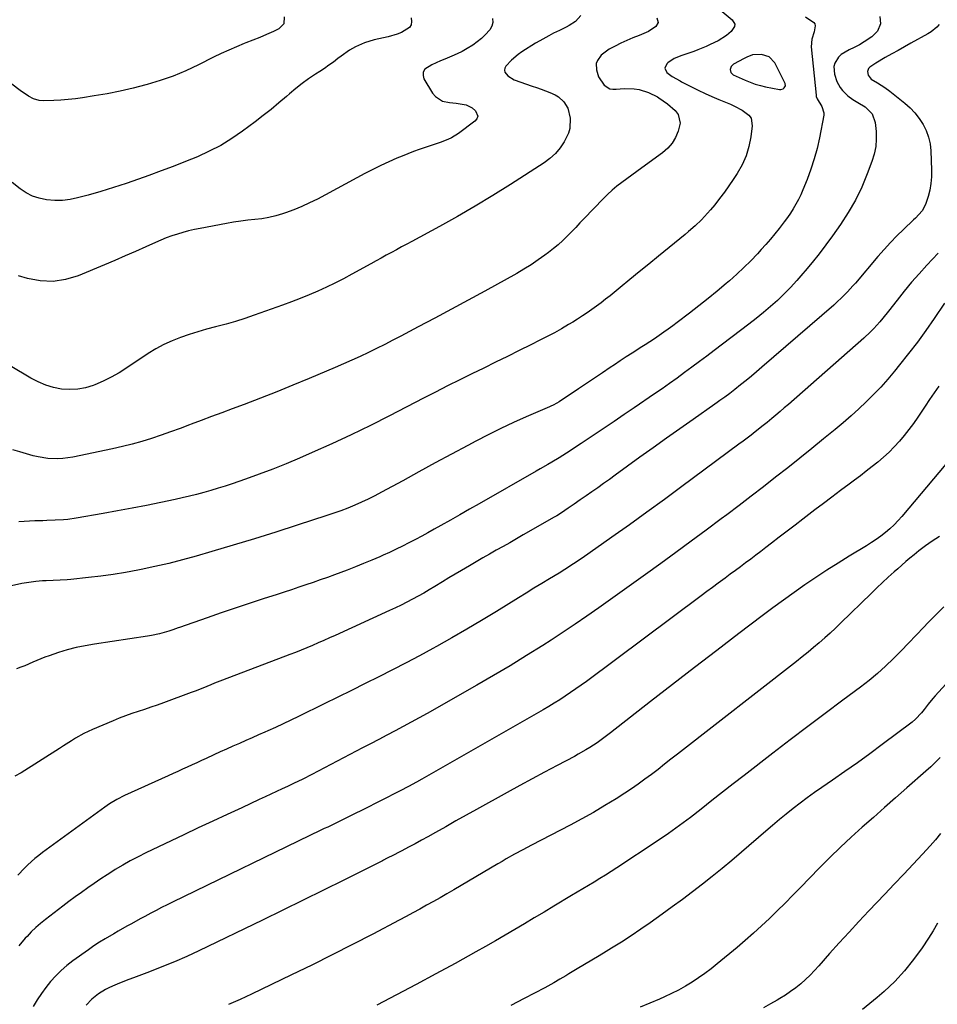
# Model space of a CAD drawing. Units: inches. Extents: x 1900252 to 1905594, y 432590 to 437874.
# Drawn here: x 1900509 to 1900950, y 436273 to 436746 of the extents above; entities that cross this region are included whole.
import ezdxf

# ---------------------------------------------------------------- set-up
doc = ezdxf.new("R2010")
doc.units = ezdxf.units.IN
doc.header["$MEASUREMENT"] = 0
for name, color, linetype in [('1', 7, 'Continuous'), ('7', 7, 'Continuous'), ('8', 7, 'Continuous')]:
    doc.layers.add(name, color=color, linetype=linetype)

msp = doc.modelspace()

# ---------------------------------------------------------------- linework, layer by layer
at = {"layer": '1', "color": 18}
msp.add_polyline3d([(1900861.46, 436729.11, 1820), (1900858.79, 436728.05, 1820), (1900857.5, 436727.38, 1820), (1900852.31, 436724.57, 1820), (1900851.16, 436723.49, 1820), (1900850.7, 436722, 1820), (1900851.07, 436720.53, 1820), (1900852.2, 436719.52, 1820), (1900857.94, 436716.88, 1820), (1900860.33, 436715.88, 1820), (1900862.77, 436715, 1820), (1900865.26, 436714.31, 1820), (1900867.8, 436713.73, 1820), (1900874.4, 436712.5, 1820), (1900875.03, 436712.48, 1820), (1900876.19, 436712.81, 1820), (1900876.72, 436713.16, 1820), (1900877.27, 436714.15, 1820), (1900877.11, 436715.27, 1820), (1900872.16, 436725.31, 1820), (1900869.56, 436728.19, 1820), (1900865.82, 436729.26, 1820), (1900861.46, 436729.11, 1820)], dxfattribs=at)
at = {"layer": '7', "color": 18}
for points in [[(1900779, 436747.93, 1826), (1900776.31, 436745.17, 1826), (1900773.4, 436743.27, 1826), (1900771.82, 436742.47, 1826), (1900768.66, 436740.87, 1826), (1900765.81, 436739.45, 1826), (1900763.6, 436738.31, 1826), (1900759.27, 436735.9, 1826), (1900757.15, 436734.63, 1826), (1900750.49, 436730.53, 1826), (1900748.73, 436729.33, 1826), (1900745.52, 436726.57, 1826), (1900742.91, 436723.65, 1826), (1900742.43, 436722.7, 1826), (1900742.22, 436721.75, 1826), (1900742.43, 436720.8, 1826), (1900743.79, 436718.99, 1826), (1900746.89, 436717.13, 1826), (1900755.5, 436714.09, 1826), (1900757.65, 436713.32, 1826), (1900759.81, 436712.54, 1826), (1900764.1, 436710.94, 1826), (1900766.57, 436709.86, 1826), (1900768.12, 436708.94, 1826), (1900770.81, 436706.5, 1826), (1900772.74, 436703.46, 1826), (1900773.88, 436698.63, 1826), (1900773.7, 436693.74, 1826), (1900773, 436691.42, 1826), (1900770.92, 436687.33, 1826), (1900768.94, 436684.39, 1826), (1900766.7, 436681.68, 1826), (1900764.1, 436679.32, 1826), (1900761.26, 436677.19, 1826), (1900745.06, 436666.81, 1826), (1900736.65, 436661.54, 1826), (1900728.17, 436656.4, 1826), (1900719.58, 436651.45, 1826), (1900710.92, 436646.61, 1826), (1900697.7, 436639.41, 1826), (1900695.24, 436638.07, 1826), (1900692.78, 436636.74, 1826), (1900690.32, 436635.4, 1826), (1900687.86, 436634.05, 1826), (1900685.4, 436632.71, 1826), (1900682.95, 436631.37, 1826), (1900680.49, 436630.02, 1826), (1900678.03, 436628.68, 1826), (1900668.77, 436623.58, 1826), (1900664.75, 436621.44, 1826), (1900660.69, 436619.37, 1826), (1900656.58, 436617.4, 1826), (1900652.44, 436615.5, 1826), (1900648.26, 436613.7, 1826), (1900644.05, 436611.97, 1826), (1900639.8, 436610.33, 1826), (1900635.53, 436608.75, 1826), (1900621.88, 436603.88, 1826), (1900617.42, 436602.36, 1826), (1900612.94, 436600.93, 1826), (1900608.43, 436599.63, 1826), (1900603.88, 436598.42, 1826), (1900603.26, 436598.26, 1826), (1900599.02, 436597.14, 1826), (1900594.81, 436595.94, 1826), (1900590.63, 436594.62, 1826), (1900586.48, 436593.22, 1826), (1900582.41, 436591.62, 1826), (1900578.45, 436589.82, 1826), (1900574.63, 436587.73, 1826), (1900570.92, 436585.43, 1826), (1900560.67, 436578.54, 1826), (1900556.97, 436576.22, 1826), (1900553.19, 436574.07, 1826), (1900549.27, 436572.18, 1826), (1900545.27, 436570.45, 1826), (1900544.53, 436570.16, 1826), (1900540.79, 436569.02, 1826), (1900537.01, 436568.28, 1826), (1900533.16, 436568.15, 1826), (1900529.26, 436568.42, 1826), (1900525.4, 436569.22, 1826), (1900521.65, 436570.31, 1826), (1900518.04, 436571.83, 1826), (1900514.54, 436573.63, 1826), (1900494.4, 436585.52, 1826)], [(1900636.33, 436747.32, 1832), (1900636.14, 436743.93, 1832), (1900633.74, 436741.53, 1832), (1900631.09, 436740.34, 1832), (1900627.82, 436738.9, 1832), (1900624.53, 436737.5, 1832), (1900621.22, 436736.15, 1832), (1900617.89, 436734.84, 1832), (1900617.05, 436734.51, 1832), (1900613.32, 436733, 1832), (1900609.63, 436731.42, 1832), (1900605.98, 436729.73, 1832), (1900602.37, 436727.96, 1832), (1900595.06, 436724.25, 1832), (1900589.06, 436721.44, 1832), (1900582.96, 436718.88, 1832), (1900576.71, 436716.7, 1832), (1900570.37, 436714.78, 1832), (1900569.78, 436714.62, 1832), (1900563.64, 436713.07, 1832), (1900557.47, 436711.65, 1832), (1900551.25, 436710.42, 1832), (1900545.01, 436709.32, 1832), (1900539.41, 436708.43, 1832), (1900535.94, 436707.94, 1832), (1900532.46, 436707.56, 1832), (1900528.97, 436707.31, 1832), (1900525.48, 436707.16, 1832), (1900520.35, 436707.05, 1832), (1900518.49, 436707.16, 1832), (1900515.79, 436707.9, 1832), (1900513.31, 436709.2, 1832), (1900509.3, 436711.93, 1832), (1900505.37, 436714.93, 1832)], [(1900815.41, 436746.85, 1824), (1900816.07, 436744.68, 1824), (1900815.03, 436742.67, 1824), (1900811.4, 436740.29, 1824), (1900806.9, 436738.46, 1824), (1900803.97, 436737.26, 1824), (1900801.07, 436736, 1824), (1900798.21, 436734.65, 1824), (1900795.38, 436733.23, 1824), (1900792.63, 436731.8, 1824), (1900788.75, 436728.9, 1824), (1900786.89, 436726.35, 1824), (1900786.38, 436724.95, 1824), (1900786.45, 436721.92, 1824), (1900787.47, 436718.53, 1824), (1900790.19, 436714.46, 1824), (1900792.85, 436712.83, 1824), (1900794.36, 436712.56, 1824), (1900795.96, 436712.55, 1824), (1900799.83, 436712.95, 1824), (1900804.57, 436712.75, 1824), (1900806.93, 436712.36, 1824), (1900811.49, 436710.95, 1824), (1900815.77, 436708.83, 1824), (1900816.51, 436708.39, 1824), (1900820.61, 436705.58, 1824), (1900824.33, 436702.31, 1824), (1900825.66, 436700.44, 1824), (1900826.66, 436696.31, 1824), (1900825.81, 436692.37, 1824), (1900824.5, 436689.36, 1824), (1900822.87, 436686.59, 1824), (1900820.73, 436684.18, 1824), (1900818.26, 436682.01, 1824), (1900808.25, 436674.8, 1824), (1900805.83, 436673.05, 1824), (1900803.41, 436671.29, 1824), (1900801.01, 436669.51, 1824), (1900798.61, 436667.73, 1824), (1900796.26, 436665.88, 1824), (1900793.98, 436663.96, 1824), (1900791.8, 436661.94, 1824), (1900789.67, 436659.84, 1824), (1900780.58, 436650.4, 1824), (1900778.52, 436648.27, 1824), (1900776.46, 436646.14, 1824), (1900774.39, 436644.01, 1824), (1900772.32, 436641.89, 1824), (1900770.2, 436639.82, 1824), (1900768.02, 436637.82, 1824), (1900765.75, 436635.93, 1824), (1900763.42, 436634.1, 1824), (1900761.68, 436632.81, 1824), (1900758.38, 436630.46, 1824), (1900755.03, 436628.2, 1824), (1900751.59, 436626.08, 1824), (1900748.09, 436624.04, 1824), (1900732.77, 436615.55, 1824), (1900724.8, 436611.17, 1824), (1900716.82, 436606.82, 1824), (1900708.8, 436602.53, 1824), (1900700.76, 436598.28, 1824), (1900692.4, 436593.9, 1824), (1900688.52, 436591.89, 1824), (1900684.63, 436589.9, 1824), (1900680.72, 436587.95, 1824), (1900676.79, 436586.02, 1824), (1900672.85, 436584.14, 1824), (1900668.88, 436582.3, 1824), (1900664.89, 436580.52, 1824), (1900660.87, 436578.79, 1824), (1900648.27, 436573.45, 1824), (1900640.52, 436570.24, 1824), (1900632.75, 436567.09, 1824), (1900624.94, 436564.04, 1824), (1900617.1, 436561.06, 1824), (1900611.24, 436558.88, 1824), (1900606.31, 436557.04, 1824), (1900601.38, 436555.2, 1824), (1900596.46, 436553.34, 1824), (1900591.54, 436551.48, 1824), (1900590.79, 436551.2, 1824), (1900586.24, 436549.51, 1824), (1900581.67, 436547.85, 1824), (1900577.08, 436546.26, 1824), (1900572.48, 436544.7, 1824), (1900567.85, 436543.24, 1824), (1900563.19, 436541.9, 1824), (1900558.49, 436540.72, 1824), (1900553.75, 436539.65, 1824), (1900534.63, 436535.67, 1824), (1900529.87, 436534.97, 1824), (1900527.48, 436534.85, 1824), (1900522.67, 436535.02, 1824), (1900517.94, 436535.76, 1824), (1900515.6, 436536.33, 1824), (1900509.23, 436538.15, 1824), (1900505.88, 436539.21, 1824)], [(1900922.74, 436747.53, 1818), (1900923.02, 436744.02, 1818), (1900921.53, 436740.5, 1818), (1900918.85, 436737.78, 1818), (1900915.23, 436735.28, 1818), (1900912.88, 436733.85, 1818), (1900910.39, 436732.69, 1818), (1900907.89, 436731.54, 1818), (1900904.07, 436729.2, 1818), (1900902.74, 436728.03, 1818), (1900901.03, 436725.13, 1818), (1900900.65, 436723.41, 1818), (1900900.86, 436719.77, 1818), (1900902.04, 436716.33, 1818), (1900903.65, 436713.42, 1818), (1900904.72, 436711.93, 1818), (1900907.35, 436709.38, 1818), (1900909.7, 436707.61, 1818), (1900912.07, 436706.12, 1818), (1900915.7, 436704.02, 1818), (1900918.94, 436700.79, 1818), (1900920.46, 436696.64, 1818), (1900920.85, 436692.31, 1818), (1900920.94, 436688.63, 1818), (1900920.69, 436684.99, 1818), (1900919.97, 436681.41, 1818), (1900918.91, 436677.88, 1818), (1900916.66, 436671.87, 1818), (1900913.99, 436665.49, 1818), (1900911, 436659.28, 1818), (1900907.54, 436653.32, 1818), (1900903.77, 436647.52, 1818), (1900899.88, 436642.02, 1818), (1900896.75, 436637.72, 1818), (1900893.55, 436633.48, 1818), (1900890.23, 436629.32, 1818), (1900886.85, 436625.22, 1818), (1900885.73, 436623.9, 1818), (1900882.79, 436620.56, 1818), (1900879.77, 436617.29, 1818), (1900876.64, 436614.13, 1818), (1900873.43, 436611.05, 1818), (1900870.11, 436608.08, 1818), (1900866.75, 436605.17, 1818), (1900863.29, 436602.36, 1818), (1900859.78, 436599.62, 1818), (1900843, 436586.94, 1818), (1900839.46, 436584.27, 1818), (1900835.92, 436581.61, 1818), (1900832.36, 436578.97, 1818), (1900828.8, 436576.33, 1818), (1900825.22, 436573.72, 1818), (1900821.63, 436571.14, 1818), (1900818, 436568.59, 1818), (1900814.36, 436566.06, 1818), (1900804.62, 436559.38, 1818), (1900799.81, 436556.1, 1818), (1900795, 436552.83, 1818), (1900790.17, 436549.57, 1818), (1900785.33, 436546.34, 1818), (1900779.13, 436542.2, 1818), (1900777.38, 436541.04, 1818), (1900773.88, 436538.75, 1818), (1900770.35, 436536.48, 1818), (1900768.58, 436535.37, 1818), (1900764.98, 436533.23, 1818), (1900763.06, 436532.11, 1818), (1900759.36, 436529.98, 1818), (1900757.51, 436528.92, 1818), (1900729.99, 436513.21, 1818), (1900725.41, 436510.6, 1818), (1900720.82, 436507.99, 1818), (1900716.23, 436505.39, 1818), (1900711.63, 436502.79, 1818), (1900708.45, 436500.99, 1818), (1900705.44, 436499.31, 1818), (1900702.41, 436497.66, 1818), (1900699.37, 436496.03, 1818), (1900696.31, 436494.43, 1818), (1900693.23, 436492.88, 1818), (1900690.13, 436491.36, 1818), (1900687, 436489.9, 1818), (1900683.86, 436488.47, 1818), (1900682.37, 436487.81, 1818), (1900678.45, 436486.12, 1818), (1900674.51, 436484.48, 1818), (1900670.55, 436482.9, 1818), (1900666.57, 436481.37, 1818), (1900660.53, 436479.11, 1818), (1900657.1, 436477.85, 1818), (1900653.66, 436476.62, 1818), (1900650.21, 436475.42, 1818), (1900646.75, 436474.24, 1818), (1900643.28, 436473.09, 1818), (1900639.81, 436471.95, 1818), (1900636.34, 436470.81, 1818), (1900632.87, 436469.68, 1818), (1900626.25, 436467.52, 1818), (1900619.47, 436465.3, 1818), (1900612.7, 436463.05, 1818), (1900605.95, 436460.75, 1818), (1900599.21, 436458.43, 1818), (1900585.92, 436453.81, 1818), (1900585.28, 436453.58, 1818), (1900582.76, 436452.62, 1818), (1900580.84, 436451.99, 1818), (1900576.4, 436450.78, 1818), (1900572.52, 436449.95, 1818), (1900570.57, 436449.62, 1818), (1900545.05, 436445.79, 1818), (1900540.66, 436445.02, 1818), (1900536.3, 436444.1, 1818), (1900531.99, 436442.97, 1818), (1900527.72, 436441.68, 1818), (1900523.23, 436440.21, 1818), (1900521.24, 436439.52, 1818), (1900517.33, 436437.97, 1818), (1900515.41, 436437.11, 1818), (1900511.57, 436435.4, 1818), (1900509.61, 436434.62, 1818), (1900507.65, 436433.86, 1818)], [(1900845.96, 436750.77, 1822), (1900851.76, 436745.95, 1822), (1900852.9, 436743.84, 1822), (1900852.76, 436742.71, 1822), (1900851.25, 436740.38, 1822), (1900848.99, 436738.37, 1822), (1900844.91, 436735.9, 1822), (1900841.14, 436734.02, 1822), (1900839.21, 436733.17, 1822), (1900835.2, 436731.51, 1822), (1900833.32, 436730.77, 1822), (1900831.42, 436730.07, 1822), (1900827.56, 436728.84, 1822), (1900823.85, 436727.35, 1822), (1900820.77, 436725.22, 1822), (1900820.29, 436724.81, 1822), (1900819.34, 436722.73, 1822), (1900820.3, 436720.66, 1822), (1900822.78, 436718.68, 1822), (1900826.63, 436716.57, 1822), (1900827.41, 436716.17, 1822), (1900832.22, 436713.66, 1822), (1900835.42, 436712.04, 1822), (1900838.65, 436710.48, 1822), (1900841.93, 436709.02, 1822), (1900845.23, 436707.61, 1822), (1900850.89, 436705.3, 1822), (1900852.81, 436704.44, 1822), (1900856.53, 436702.5, 1822), (1900859.73, 436700.09, 1822), (1900860.76, 436698.6, 1822), (1900861.31, 436694.93, 1822), (1900860.61, 436689.62, 1822), (1900859.68, 436684.99, 1822), (1900858.35, 436680.51, 1822), (1900856.44, 436676.24, 1822), (1900854.13, 436672.12, 1822), (1900852.23, 436669.22, 1822), (1900850.12, 436666.09, 1822), (1900847.95, 436663.02, 1822), (1900845.67, 436660.02, 1822), (1900843.33, 436657.06, 1822), (1900841.25, 436654.51, 1822), (1900838.46, 436651.32, 1822), (1900836.98, 436649.8, 1822), (1900833.9, 436646.89, 1822), (1900830.71, 436644.09, 1822), (1900829.08, 436642.74, 1822), (1900816.21, 436632.23, 1822), (1900811.63, 436628.49, 1822), (1900807.05, 436624.75, 1822), (1900802.47, 436621.01, 1822), (1900797.89, 436617.28, 1822), (1900793, 436613.28, 1822), (1900790.85, 436611.57, 1822), (1900788.67, 436609.88, 1822), (1900786.46, 436608.25, 1822), (1900784.23, 436606.65, 1822), (1900781.96, 436605.09, 1822), (1900779.67, 436603.56, 1822), (1900777.36, 436602.08, 1822), (1900775.02, 436600.63, 1822), (1900773.02, 436599.42, 1822), (1900769.65, 436597.42, 1822), (1900766.24, 436595.49, 1822), (1900762.78, 436593.65, 1822), (1900759.29, 436591.86, 1822), (1900754.97, 436589.71, 1822), (1900749.29, 436586.9, 1822), (1900743.61, 436584.09, 1822), (1900737.93, 436581.29, 1822), (1900732.24, 436578.5, 1822), (1900726.53, 436575.7, 1822), (1900720.68, 436572.81, 1822), (1900714.84, 436569.89, 1822), (1900709.02, 436566.93, 1822), (1900703.21, 436563.95, 1822), (1900686.99, 436555.55, 1822), (1900677.8, 436550.91, 1822), (1900668.55, 436546.39, 1822), (1900659.21, 436542.07, 1822), (1900649.81, 436537.87, 1822), (1900643.7, 436535.22, 1822), (1900637.28, 436532.52, 1822), (1900630.81, 436529.92, 1822), (1900624.29, 436527.48, 1822), (1900617.73, 436525.13, 1822), (1900611.29, 436522.91, 1822), (1900607.91, 436521.78, 1822), (1900604.51, 436520.69, 1822), (1900601.1, 436519.67, 1822), (1900597.67, 436518.7, 1822), (1900594.22, 436517.78, 1822), (1900590.77, 436516.91, 1822), (1900587.29, 436516.1, 1822), (1900583.81, 436515.33, 1822), (1900576.99, 436513.88, 1822), (1900570.08, 436512.45, 1822), (1900563.16, 436511.08, 1822), (1900556.22, 436509.78, 1822), (1900549.28, 436508.53, 1822), (1900536.25, 436506.27, 1822), (1900532.27, 436505.71, 1822), (1900530.27, 436505.53, 1822), (1900526.25, 436505.32, 1822), (1900522.23, 436505.17, 1822), (1900520.22, 436505.11, 1822), (1900516.46, 436504.98, 1822), (1900513.87, 436504.87, 1822), (1900511.28, 436504.73, 1822), (1900508.7, 436504.57, 1822)], [(1900951.25, 436743.61, 1816), (1900950.02, 436742.34, 1816), (1900947.3, 436740.13, 1816), (1900945.8, 436739.19, 1816), (1900937.67, 436734.7, 1816), (1900934.58, 436732.98, 1816), (1900931.49, 436731.26, 1816), (1900928.41, 436729.52, 1816), (1900925.32, 436727.78, 1816), (1900920.72, 436725.17, 1816), (1900917.81, 436723.14, 1816), (1900917.28, 436722.51, 1816), (1900916.76, 436721.06, 1816), (1900917.05, 436719.38, 1816), (1900918.55, 436717.46, 1816), (1900921.5, 436715.58, 1816), (1900925.15, 436713.35, 1816), (1900927.58, 436711.56, 1816), (1900934.7, 436705.9, 1816), (1900937.24, 436703.64, 1816), (1900939.6, 436701.21, 1816), (1900941.66, 436698.53, 1816), (1900943.54, 436695.68, 1816), (1900945.01, 436692.64, 1816), (1900946.17, 436689.5, 1816), (1900946.86, 436686.23, 1816), (1900947.22, 436682.87, 1816), (1900947.54, 436673.57, 1816), (1900947.49, 436670.38, 1816), (1900947.23, 436667.22, 1816), (1900946.66, 436664.1, 1816), (1900945.89, 436661, 1816), (1900944.71, 436657.15, 1816), (1900943.1, 436654.05, 1816), (1900939.79, 436650.61, 1816), (1900938.92, 436649.78, 1816), (1900934.14, 436645.2, 1816), (1900930.94, 436642.04, 1816), (1900927.8, 436638.81, 1816), (1900924.76, 436635.49, 1816), (1900921.78, 436632.11, 1816), (1900910.92, 436619.36, 1816), (1900909.7, 436617.97, 1816), (1900907.21, 436615.23, 1816), (1900904.62, 436612.59, 1816), (1900901.93, 436610.05, 1816), (1900900.54, 436608.82, 1816), (1900865.97, 436578.87, 1816), (1900863.46, 436576.71, 1816), (1900860.92, 436574.58, 1816), (1900858.35, 436572.49, 1816), (1900855.76, 436570.42, 1816), (1900852.9, 436568.15, 1816), (1900850.55, 436566.33, 1816), (1900848.15, 436564.56, 1816), (1900845.74, 436562.83, 1816), (1900844.53, 436561.97, 1816), (1900843.31, 436561.11, 1816), (1900832.92, 436553.8, 1816), (1900826.52, 436549.27, 1816), (1900820.12, 436544.73, 1816), (1900813.75, 436540.17, 1816), (1900807.38, 436535.59, 1816), (1900795.43, 436526.96, 1816), (1900792.64, 436524.96, 1816), (1900789.84, 436522.96, 1816), (1900787.04, 436520.98, 1816), (1900784.23, 436519.01, 1816), (1900781.43, 436517.06, 1816), (1900780.01, 436516.07, 1816), (1900778.59, 436515.08, 1816), (1900775.75, 436513.1, 1816), (1900772.9, 436511.13, 1816), (1900769.59, 436508.93, 1816), (1900767.34, 436507.53, 1816), (1900766.19, 436506.85, 1816), (1900751.27, 436498.25, 1816), (1900748.04, 436496.4, 1816), (1900744.8, 436494.55, 1816), (1900741.55, 436492.71, 1816), (1900738.3, 436490.89, 1816), (1900735.05, 436489.05, 1816), (1900731.81, 436487.2, 1816), (1900728.58, 436485.33, 1816), (1900725.36, 436483.45, 1816), (1900721.58, 436481.21, 1816), (1900718.54, 436479.41, 1816), (1900715.5, 436477.59, 1816), (1900712.47, 436475.77, 1816), (1900708.66, 436473.46, 1816), (1900706.03, 436471.88, 1816), (1900703.37, 436470.34, 1816), (1900700.69, 436468.84, 1816), (1900697.99, 436467.37, 1816), (1900695.27, 436465.95, 1816), (1900692.52, 436464.56, 1816), (1900689.76, 436463.22, 1816), (1900686.98, 436461.92, 1816), (1900660.83, 436449.96, 1816), (1900658.13, 436448.74, 1816), (1900655.42, 436447.53, 1816), (1900652.7, 436446.35, 1816), (1900649.98, 436445.18, 1816), (1900647.24, 436444.03, 1816), (1900644.49, 436442.91, 1816), (1900641.74, 436441.81, 1816), (1900638.97, 436440.74, 1816), (1900606.64, 436428.39, 1816), (1900602.86, 436426.93, 1816), (1900600.98, 436426.18, 1816), (1900597.22, 436424.67, 1816), (1900593.45, 436423.2, 1816), (1900591.55, 436422.49, 1816), (1900578.34, 436417.6, 1816), (1900575.31, 436416.5, 1816), (1900572.26, 436415.43, 1816), (1900569.2, 436414.42, 1816), (1900566.13, 436413.43, 1816), (1900563.07, 436412.42, 1816), (1900560.03, 436411.35, 1816), (1900557.02, 436410.19, 1816), (1900554.04, 436408.97, 1816), (1900544.15, 436404.74, 1816), (1900540, 436402.78, 1816), (1900536.01, 436400.52, 1816), (1900534.06, 436399.3, 1816), (1900530.17, 436396.86, 1816), (1900528.23, 436395.62, 1816), (1900509.88, 436383.88, 1816), (1900506.86, 436382.31, 1816)], [(1900736.42, 436746.58, 1828), (1900736.67, 436744.7, 1828), (1900736.17, 436742.87, 1828), (1900735.16, 436741.07, 1828), (1900733, 436738.76, 1828), (1900731.12, 436736.97, 1828), (1900729.1, 436735.33, 1828), (1900726.99, 436733.78, 1828), (1900724.35, 436732.11, 1828), (1900721.93, 436730.73, 1828), (1900719.43, 436729.5, 1828), (1900716.88, 436728.38, 1828), (1900713.56, 436727.05, 1828), (1900711.46, 436726.18, 1828), (1900707.31, 436724.34, 1828), (1900703.91, 436722.18, 1828), (1900703.09, 436720.82, 1828), (1900703.05, 436719.24, 1828), (1900703.52, 436717.51, 1828), (1900707.69, 436710.65, 1828), (1900709.05, 436709.01, 1828), (1900712.47, 436706.85, 1828), (1900715.77, 436706.21, 1828), (1900719.04, 436705.84, 1828), (1900723.85, 436705.04, 1828), (1900726.65, 436703.66, 1828), (1900728.35, 436702.22, 1828), (1900729.35, 436699.6, 1828), (1900728.91, 436698.36, 1828), (1900728.01, 436697.15, 1828), (1900720.17, 436691.31, 1828), (1900716.79, 436689.19, 1828), (1900714.99, 436688.36, 1828), (1900711.23, 436687, 1828), (1900707.42, 436685.72, 1828), (1900705.51, 436685.08, 1828), (1900701.13, 436683.56, 1828), (1900698.42, 436682.57, 1828), (1900695.74, 436681.52, 1828), (1900693.07, 436680.43, 1828), (1900690.53, 436679.35, 1828), (1900686.62, 436677.65, 1828), (1900682.75, 436675.86, 1828), (1900678.93, 436673.97, 1828), (1900675.15, 436672.01, 1828), (1900652.27, 436659.75, 1828), (1900648.55, 436657.87, 1828), (1900644.76, 436656.12, 1828), (1900640.9, 436654.56, 1828), (1900636.97, 436653.13, 1828), (1900635.56, 436652.66, 1828), (1900632.28, 436651.69, 1828), (1900628.96, 436650.87, 1828), (1900625.6, 436650.3, 1828), (1900622.2, 436649.89, 1828), (1900618.79, 436649.55, 1828), (1900615.38, 436649.14, 1828), (1900611.99, 436648.63, 1828), (1900608.61, 436648.04, 1828), (1900595.88, 436645.64, 1828), (1900593.12, 436645.07, 1828), (1900590.37, 436644.43, 1828), (1900587.65, 436643.7, 1828), (1900584.95, 436642.91, 1828), (1900582.28, 436642.01, 1828), (1900579.63, 436641.06, 1828), (1900577.01, 436640.01, 1828), (1900574.43, 436638.89, 1828), (1900569.73, 436636.77, 1828), (1900564.8, 436634.56, 1828), (1900559.87, 436632.39, 1828), (1900554.91, 436630.25, 1828), (1900549.94, 436628.14, 1828), (1900537.22, 436622.81, 1828), (1900531.21, 436621.01, 1828), (1900525.15, 436620.06, 1828), (1900519.03, 436620.38, 1828), (1900512.87, 436621.56, 1828), (1900508.59, 436622.85, 1828)], [(1900950.75, 436633.7, 1814), (1900945.31, 436627.94, 1814), (1900941.57, 436623.87, 1814), (1900937.92, 436619.72, 1814), (1900934.4, 436615.47, 1814), (1900930.96, 436611.14, 1814), (1900926.91, 436605.88, 1814), (1900924.15, 436602.43, 1814), (1900922.72, 436600.76, 1814), (1900919.75, 436597.48, 1814), (1900918.21, 436595.91, 1814), (1900914.98, 436592.9, 1814), (1900878.76, 436561.03, 1814), (1900876.77, 436559.3, 1814), (1900874.77, 436557.58, 1814), (1900872.75, 436555.87, 1814), (1900870.73, 436554.18, 1814), (1900868.54, 436552.39, 1814), (1900866.63, 436550.85, 1814), (1900862.78, 436547.8, 1814), (1900860.83, 436546.3, 1814), (1900856.92, 436543.33, 1814), (1900854.96, 436541.86, 1814), (1900827.47, 436521.49, 1814), (1900819.11, 436515.35, 1814), (1900810.72, 436509.24, 1814), (1900802.3, 436503.18, 1814), (1900793.84, 436497.17, 1814), (1900779.6, 436487.12, 1814), (1900775.48, 436484.32, 1814), (1900771.28, 436481.65, 1814), (1900768.45, 436479.92, 1814), (1900763.85, 436477.13, 1814), (1900760.13, 436474.87, 1814), (1900756.41, 436472.61, 1814), (1900752.7, 436470.34, 1814), (1900748.99, 436468.06, 1814), (1900738.36, 436461.52, 1814), (1900731.23, 436457.19, 1814), (1900724.06, 436452.93, 1814), (1900716.83, 436448.76, 1814), (1900709.56, 436444.67, 1814), (1900707.78, 436443.68, 1814), (1900701.35, 436440.17, 1814), (1900694.89, 436436.71, 1814), (1900688.39, 436433.34, 1814), (1900681.85, 436430.03, 1814), (1900675.29, 436426.77, 1814), (1900668.72, 436423.52, 1814), (1900662.14, 436420.28, 1814), (1900655.56, 436417.06, 1814), (1900643.18, 436411.01, 1814), (1900639.5, 436409.23, 1814), (1900635.81, 436407.48, 1814), (1900632.1, 436405.76, 1814), (1900628.38, 436404.07, 1814), (1900627.06, 436403.48, 1814), (1900623.99, 436402.11, 1814), (1900620.92, 436400.74, 1814), (1900617.84, 436399.39, 1814), (1900614.76, 436398.05, 1814), (1900611.68, 436396.7, 1814), (1900608.61, 436395.33, 1814), (1900605.55, 436393.95, 1814), (1900602.49, 436392.54, 1814), (1900598.82, 436390.84, 1814), (1900596.55, 436389.79, 1814), (1900594.27, 436388.74, 1814), (1900592, 436387.69, 1814), (1900589.72, 436386.65, 1814), (1900587.44, 436385.61, 1814), (1900585.16, 436384.57, 1814), (1900582.87, 436383.54, 1814), (1900580.59, 436382.51, 1814), (1900559.51, 436372.98, 1814), (1900555.82, 436371.12, 1814), (1900552.29, 436368.96, 1814), (1900550.02, 436367.39, 1814), (1900520.11, 436345.6, 1814), (1900518.28, 436344.21, 1814), (1900516.48, 436342.78, 1814), (1900513.04, 436339.73, 1814), (1900511.4, 436338.12, 1814), (1900508.31, 436334.73, 1814)], [(1900953.74, 436609.72, 1812), (1900948.78, 436602.34, 1812), (1900944.82, 436596.61, 1812), (1900940.75, 436590.96, 1812), (1900936.52, 436585.43, 1812), (1900932.19, 436579.98, 1812), (1900929.69, 436576.93, 1812), (1900926.46, 436573.12, 1812), (1900923.15, 436569.39, 1812), (1900919.7, 436565.77, 1812), (1900916.17, 436562.24, 1812), (1900912.53, 436558.82, 1812), (1900908.84, 436555.46, 1812), (1900905.06, 436552.19, 1812), (1900901.22, 436548.99, 1812), (1900895.68, 436544.48, 1812), (1900889.92, 436539.83, 1812), (1900884.16, 436535.19, 1812), (1900878.38, 436530.58, 1812), (1900872.58, 436525.99, 1812), (1900866.75, 436521.43, 1812), (1900860.9, 436516.91, 1812), (1900855.02, 436512.43, 1812), (1900849.11, 436507.97, 1812), (1900846.47, 436506, 1812), (1900839.21, 436500.6, 1812), (1900831.94, 436495.23, 1812), (1900824.64, 436489.89, 1812), (1900817.32, 436484.57, 1812), (1900810.03, 436479.3, 1812), (1900804.42, 436475.26, 1812), (1900798.8, 436471.23, 1812), (1900793.16, 436467.22, 1812), (1900787.52, 436463.22, 1812), (1900781.85, 436459.26, 1812), (1900776.14, 436455.36, 1812), (1900770.38, 436451.52, 1812), (1900764.59, 436447.74, 1812), (1900760.63, 436445.19, 1812), (1900752.79, 436440.24, 1812), (1900744.89, 436435.37, 1812), (1900736.92, 436430.64, 1812), (1900728.9, 436426, 1812), (1900705.09, 436412.48, 1812), (1900701.24, 436410.32, 1812), (1900697.38, 436408.19, 1812), (1900693.49, 436406.1, 1812), (1900689.59, 436404.04, 1812), (1900685.68, 436401.99, 1812), (1900681.77, 436399.95, 1812), (1900677.86, 436397.9, 1812), (1900673.95, 436395.86, 1812), (1900649.65, 436383.16, 1812), (1900645.24, 436380.9, 1812), (1900640.8, 436378.71, 1812), (1900637.82, 436377.29, 1812), (1900635.32, 436376.12, 1812), (1900632.58, 436374.84, 1812), (1900629.83, 436373.56, 1812), (1900627.08, 436372.28, 1812), (1900624.33, 436371.01, 1812), (1900615.88, 436367.11, 1812), (1900608.91, 436363.88, 1812), (1900601.95, 436360.64, 1812), (1900595, 436357.37, 1812), (1900588.06, 436354.09, 1812), (1900569.76, 436345.41, 1812), (1900566.02, 436343.55, 1812), (1900562.32, 436341.61, 1812), (1900558.69, 436339.54, 1812), (1900555.1, 436337.39, 1812), (1900554.36, 436336.92, 1812), (1900551.2, 436334.91, 1812), (1900548.07, 436332.86, 1812), (1900544.98, 436330.75, 1812), (1900541.91, 436328.61, 1812), (1900538.87, 436326.42, 1812), (1900535.85, 436324.21, 1812), (1900532.84, 436321.98, 1812), (1900529.85, 436319.72, 1812), (1900521.47, 436313.35, 1812), (1900519.13, 436311.47, 1812), (1900516.87, 436309.51, 1812), (1900514.72, 436307.43, 1812), (1900512.65, 436305.28, 1812), (1900511.83, 436304.37, 1812), (1900508.72, 436300.75, 1812)], [(1900954.49, 436532.26, 1808), (1900933.3, 436507.21, 1808), (1900931.45, 436505.15, 1808), (1900929.52, 436503.15, 1808), (1900927.49, 436501.27, 1808), (1900925.38, 436499.46, 1808), (1900923.19, 436497.75, 1808), (1900920.95, 436496.11, 1808), (1900918.64, 436494.56, 1808), (1900916.29, 436493.07, 1808), (1900907.99, 436488.05, 1808), (1900902.59, 436484.71, 1808), (1900897.24, 436481.31, 1808), (1900891.95, 436477.81, 1808), (1900886.7, 436474.25, 1808), (1900881.51, 436470.6, 1808), (1900876.35, 436466.91, 1808), (1900871.23, 436463.15, 1808), (1900866.15, 436459.36, 1808), (1900854.91, 436450.85, 1808), (1900844.25, 436442.74, 1808), (1900833.61, 436434.61, 1808), (1900823.01, 436426.42, 1808), (1900812.44, 436418.21, 1808), (1900793.12, 436403.14, 1808), (1900789.98, 436400.7, 1808), (1900786.79, 436398.32, 1808), (1900783.21, 436396.01, 1808), (1900781.39, 436394.91, 1808), (1900777.69, 436392.79, 1808), (1900775.81, 436391.78, 1808), (1900767.53, 436387.44, 1808), (1900761.52, 436384.26, 1808), (1900755.52, 436381.05, 1808), (1900749.54, 436377.8, 1808), (1900743.58, 436374.51, 1808), (1900728.71, 436366.24, 1808), (1900723.79, 436363.5, 1808), (1900718.87, 436360.75, 1808), (1900713.96, 436357.99, 1808), (1900709.05, 436355.23, 1808), (1900705.44, 436353.2, 1808), (1900702.33, 436351.47, 1808), (1900699.2, 436349.76, 1808), (1900696.06, 436348.09, 1808), (1900692.91, 436346.44, 1808), (1900687.61, 436343.69, 1808), (1900687.1, 436343.43, 1808), (1900685.56, 436342.66, 1808), (1900684.03, 436341.9, 1808), (1900683.52, 436341.65, 1808), (1900665.01, 436332.36, 1808), (1900655.24, 436327.48, 1808), (1900645.45, 436322.63, 1808), (1900635.63, 436317.83, 1808), (1900625.81, 436313.05, 1808), (1900595.32, 436298.34, 1808), (1900589.45, 436295.61, 1808), (1900583.53, 436292.99, 1808), (1900577.53, 436290.54, 1808), (1900571.49, 436288.2, 1808), (1900563.91, 436285.39, 1808), (1900561.63, 436284.53, 1808), (1900557.1, 436282.73, 1808), (1900554.86, 436281.8, 1808), (1900552.29, 436280.64, 1808), (1900550.47, 436279.71, 1808), (1900547, 436277.56, 1808), (1900543.75, 436275.09, 1808), (1900541.13, 436272.17, 1808)], [(1900951.31, 436497.46, 1806), (1900947.9, 436495.33, 1806), (1900944.62, 436493.02, 1806), (1900941.42, 436490.57, 1806), (1900939.18, 436488.75, 1806), (1900937.17, 436487.11, 1806), (1900935.19, 436485.44, 1806), (1900933.23, 436483.75, 1806), (1900931.28, 436482.03, 1806), (1900929.52, 436480.46, 1806), (1900926.73, 436477.93, 1806), (1900923.95, 436475.37, 1806), (1900921.21, 436472.78, 1806), (1900918.49, 436470.17, 1806), (1900903.93, 436455.96, 1806), (1900901.38, 436453.52, 1806), (1900898.81, 436451.12, 1806), (1900896.19, 436448.76, 1806), (1900893.55, 436446.43, 1806), (1900890.87, 436444.15, 1806), (1900888.16, 436441.9, 1806), (1900885.42, 436439.68, 1806), (1900882.66, 436437.49, 1806), (1900825.38, 436392.84, 1806), (1900822.27, 436390.42, 1806), (1900819.15, 436387.99, 1806), (1900816.04, 436385.57, 1806), (1900812.92, 436383.15, 1806), (1900809.77, 436380.77, 1806), (1900806.57, 436378.46, 1806), (1900803.31, 436376.23, 1806), (1900800.01, 436374.07, 1806), (1900795.92, 436371.46, 1806), (1900790.49, 436368.12, 1806), (1900785.02, 436364.87, 1806), (1900779.45, 436361.76, 1806), (1900773.84, 436358.75, 1806), (1900755.18, 436349.06, 1806), (1900751.1, 436346.91, 1806), (1900747.05, 436344.72, 1806), (1900743.03, 436342.47, 1806), (1900741.03, 436341.32, 1806), (1900739.04, 436340.16, 1806), (1900717.81, 436327.64, 1806), (1900714.58, 436325.75, 1806), (1900711.33, 436323.87, 1806), (1900708.06, 436322.03, 1806), (1900704.79, 436320.2, 1806), (1900701.5, 436318.39, 1806), (1900698.21, 436316.6, 1806), (1900694.9, 436314.83, 1806), (1900691.59, 436313.07, 1806), (1900678.88, 436306.37, 1806), (1900669.17, 436301.33, 1806), (1900659.43, 436296.36, 1806), (1900649.64, 436291.5, 1806), (1900639.81, 436286.71, 1806), (1900620.58, 436277.48, 1806), (1900615.12, 436274.95, 1806), (1900609.6, 436272.55, 1806)], [(1900953.45, 436463.63, 1804), (1900949.56, 436459.85, 1804), (1900945.75, 436455.97, 1804), (1900943.79, 436453.89, 1804), (1900940.17, 436450.08, 1804), (1900936.54, 436446.3, 1804), (1900932.88, 436442.54, 1804), (1900929.2, 436438.8, 1804), (1900925.43, 436435.16, 1804), (1900921.55, 436431.64, 1804), (1900917.52, 436428.29, 1804), (1900913.39, 436425.07, 1804), (1900904.89, 436418.75, 1804), (1900896.45, 436412.43, 1804), (1900888.03, 436406.09, 1804), (1900879.64, 436399.7, 1804), (1900871.28, 436393.29, 1804), (1900857.39, 436382.58, 1804), (1900852.21, 436378.57, 1804), (1900847.05, 436374.55, 1804), (1900841.91, 436370.52, 1804), (1900836.78, 436366.47, 1804), (1900831.6, 436362.47, 1804), (1900826.37, 436358.56, 1804), (1900821.04, 436354.78, 1804), (1900815.64, 436351.09, 1804), (1900796.2, 436338.15, 1804), (1900793.53, 436336.4, 1804), (1900790.84, 436334.69, 1804), (1900788.12, 436333.02, 1804), (1900785.39, 436331.38, 1804), (1900782.64, 436329.75, 1804), (1900779.9, 436328.12, 1804), (1900777.15, 436326.49, 1804), (1900774.42, 436324.85, 1804), (1900765.89, 436319.72, 1804), (1900761.23, 436316.92, 1804), (1900756.57, 436314.13, 1804), (1900751.9, 436311.34, 1804), (1900747.23, 436308.57, 1804), (1900742.54, 436305.81, 1804), (1900737.84, 436303.09, 1804), (1900733.11, 436300.41, 1804), (1900728.37, 436297.76, 1804), (1900718.5, 436292.3, 1804), (1900709.15, 436287.18, 1804), (1900699.77, 436282.11, 1804), (1900690.34, 436277.11, 1804), (1900680.89, 436272.17, 1804)], [(1900962.99, 436435.88, 1802), (1900949.3, 436420.93, 1802), (1900948.14, 436419.62, 1802), (1900945.91, 436416.91, 1802), (1900944.03, 436414.42, 1802), (1900942.71, 436412.74, 1802), (1900939.8, 436409.63, 1802), (1900938.16, 436408.28, 1802), (1900923.75, 436397.44, 1802), (1900917.85, 436393.06, 1802), (1900911.91, 436388.74, 1802), (1900905.91, 436384.51, 1802), (1900899.87, 436380.32, 1802), (1900894.79, 436376.85, 1802), (1900891.29, 436374.41, 1802), (1900887.83, 436371.92, 1802), (1900884.42, 436369.35, 1802), (1900881.05, 436366.75, 1802), (1900877.71, 436364.08, 1802), (1900874.41, 436361.38, 1802), (1900871.13, 436358.65, 1802), (1900867.89, 436355.88, 1802), (1900856.11, 436345.71, 1802), (1900851.5, 436341.79, 1802), (1900846.86, 436337.92, 1802), (1900842.15, 436334.12, 1802), (1900837.41, 436330.36, 1802), (1900832.62, 436326.67, 1802), (1900827.79, 436323.03, 1802), (1900822.92, 436319.45, 1802), (1900818.01, 436315.91, 1802), (1900812.28, 436311.85, 1802), (1900807.72, 436308.67, 1802), (1900803.11, 436305.56, 1802), (1900798.44, 436302.55, 1802), (1900793.73, 436299.6, 1802), (1900791.18, 436298.04, 1802), (1900787.71, 436295.92, 1802), (1900784.23, 436293.82, 1802), (1900780.74, 436291.73, 1802), (1900777.24, 436289.65, 1802), (1900773.11, 436287.21, 1802), (1900771.67, 436286.36, 1802), (1900768.81, 436284.66, 1802), (1900765.95, 436282.97, 1802), (1900763.05, 436281.35, 1802), (1900761.59, 436280.56, 1802), (1900751.74, 436275.36, 1802), (1900745.33, 436272, 1802)], [(1900951.87, 436354.73, 1798), (1900949.49, 436351.69, 1798), (1900946.95, 436348.75, 1798), (1900943.24, 436344.81, 1798), (1900938.72, 436340, 1798), (1900934.19, 436335.19, 1798), (1900929.65, 436330.4, 1798), (1900925.1, 436325.61, 1798), (1900917.42, 436317.54, 1798), (1900912.64, 436312.46, 1798), (1900907.89, 436307.34, 1798), (1900903.2, 436302.18, 1798), (1900898.54, 436296.97, 1798), (1900893.38, 436291.13, 1798), (1900891.29, 436288.87, 1798), (1900889.15, 436286.66, 1798), (1900886.92, 436284.54, 1798), (1900884.64, 436282.48, 1798), (1900882.26, 436280.53, 1798), (1900879.81, 436278.68, 1798), (1900877.26, 436276.97, 1798), (1900874.64, 436275.36, 1798), (1900873.38, 436274.63, 1798), (1900870.05, 436272.77, 1798), (1900866.7, 436270.95, 1798)], [(1900950.41, 436311.59, 1796), (1900948.33, 436307.98, 1796), (1900946.11, 436304.43, 1796), (1900943.02, 436299.74, 1796), (1900938.95, 436294.08, 1796), (1900934.6, 436288.67, 1796), (1900929.84, 436283.63, 1796), (1900924.79, 436278.83, 1796), (1900921.49, 436275.94, 1796), (1900914.4, 436270.16, 1796)]]:
    msp.add_polyline3d(points, dxfattribs=at)
at = {"layer": '8', "color": 18}
for points in [[(1900886.93, 436747.36, 1820), (1900890.93, 436744.71, 1820), (1900891.44, 436743.98, 1820), (1900891.64, 436743.11, 1820), (1900891.13, 436740.1, 1820), (1900889.98, 436736.57, 1820), (1900889.7, 436732.94, 1820), (1900892.04, 436709.77, 1820), (1900892.15, 436709.12, 1820), (1900892.57, 436707.87, 1820), (1900894.87, 436704.24, 1820), (1900895.83, 436701.2, 1820), (1900895.76, 436700.11, 1820), (1900893.67, 436689.23, 1820), (1900892.53, 436684.11, 1820), (1900891.19, 436679.05, 1820), (1900889.56, 436674.08, 1820), (1900887.73, 436669.16, 1820), (1900885.69, 436664.14, 1820), (1900884.67, 436661.81, 1820), (1900883.57, 436659.53, 1820), (1900882.36, 436657.3, 1820), (1900881.06, 436655.11, 1820), (1900879.67, 436652.98, 1820), (1900878.24, 436650.88, 1820), (1900876.74, 436648.83, 1820), (1900874.24, 436645.58, 1820), (1900872.16, 436642.99, 1820), (1900870.05, 436640.43, 1820), (1900867.87, 436637.92, 1820), (1900865.66, 436635.44, 1820), (1900863.85, 436633.46, 1820), (1900860.64, 436630.08, 1820), (1900857.35, 436626.78, 1820), (1900853.94, 436623.61, 1820), (1900850.45, 436620.52, 1820), (1900848.88, 436619.19, 1820), (1900844.52, 436615.53, 1820), (1900840.11, 436611.92, 1820), (1900835.65, 436608.39, 1820), (1900831.15, 436604.9, 1820), (1900825.31, 436600.46, 1820), (1900823.15, 436598.84, 1820), (1900820.97, 436597.24, 1820), (1900818.76, 436595.68, 1820), (1900816.55, 436594.13, 1820), (1900814.31, 436592.61, 1820), (1900812.06, 436591.11, 1820), (1900809.79, 436589.64, 1820), (1900807.52, 436588.18, 1820), (1900806.39, 436587.47, 1820), (1900803.55, 436585.65, 1820), (1900800.72, 436583.82, 1820), (1900797.9, 436581.96, 1820), (1900795.1, 436580.08, 1820), (1900793.1, 436578.73, 1820), (1900789.3, 436576.17, 1820), (1900785.5, 436573.61, 1820), (1900781.69, 436571.07, 1820), (1900777.88, 436568.53, 1820), (1900768.57, 436562.33, 1820), (1900767.44, 436561.63, 1820), (1900765.69, 436560.69, 1820), (1900764.48, 436560.13, 1820), (1900763.88, 436559.86, 1820), (1900752.72, 436555.04, 1820), (1900746.56, 436552.29, 1820), (1900740.46, 436549.44, 1820), (1900734.42, 436546.45, 1820), (1900728.44, 436543.35, 1820), (1900724.62, 436541.32, 1820), (1900716.76, 436537.11, 1820), (1900708.92, 436532.89, 1820), (1900701.1, 436528.64, 1820), (1900693.28, 436524.36, 1820), (1900683.11, 436518.77, 1820), (1900679.95, 436517.1, 1820), (1900676.76, 436515.5, 1820), (1900673.52, 436514, 1820), (1900670.24, 436512.56, 1820), (1900666.92, 436511.22, 1820), (1900663.59, 436509.93, 1820), (1900660.22, 436508.73, 1820), (1900656.83, 436507.58, 1820), (1900642.6, 436502.94, 1820), (1900632.36, 436499.66, 1820), (1900622.11, 436496.45, 1820), (1900611.83, 436493.33, 1820), (1900601.53, 436490.27, 1820), (1900593.99, 436488.07, 1820), (1900587.42, 436486.25, 1820), (1900580.83, 436484.55, 1820), (1900574.18, 436483.02, 1820), (1900567.51, 436481.62, 1820), (1900565.87, 436481.29, 1820), (1900559.99, 436480.22, 1820), (1900554.08, 436479.25, 1820), (1900548.16, 436478.45, 1820), (1900542.21, 436477.76, 1820), (1900533.67, 436476.89, 1820), (1900531.98, 436476.74, 1820), (1900528.61, 436476.51, 1820), (1900525.23, 436476.38, 1820), (1900521.85, 436476.22, 1820), (1900520.16, 436476.13, 1820), (1900516.82, 436475.89, 1820), (1900514.6, 436475.64, 1820), (1900510.18, 436474.88, 1820), (1900503.8, 436473.54, 1820)], [(1900697.32, 436746.92, 1830), (1900697.58, 436745.18, 1830), (1900697.38, 436743.59, 1830), (1900696.51, 436742.26, 1830), (1900692.76, 436739.89, 1830), (1900690.65, 436739.01, 1830), (1900686.26, 436737.74, 1830), (1900679.64, 436736.31, 1830), (1900674.98, 436734.94, 1830), (1900670.56, 436732.91, 1830), (1900667.73, 436731.31, 1830), (1900663.67, 436728.51, 1830), (1900662.08, 436727.26, 1830), (1900659.97, 436725.65, 1830), (1900657.83, 436724.08, 1830), (1900655.65, 436722.57, 1830), (1900653.43, 436721.1, 1830), (1900651.31, 436719.75, 1830), (1900648.07, 436717.57, 1830), (1900644.9, 436715.3, 1830), (1900641.83, 436712.88, 1830), (1900638.83, 436710.37, 1830), (1900637.43, 436709.14, 1830), (1900633.74, 436705.99, 1830), (1900630.01, 436702.89, 1830), (1900626.21, 436699.89, 1830), (1900622.36, 436696.94, 1830), (1900616.27, 436692.38, 1830), (1900611.12, 436688.84, 1830), (1900605.83, 436685.57, 1830), (1900600.3, 436682.71, 1830), (1900594.61, 436680.12, 1830), (1900588.79, 436677.78, 1830), (1900582.96, 436675.49, 1830), (1900577.09, 436673.27, 1830), (1900571.21, 436671.1, 1830), (1900566.29, 436669.32, 1830), (1900560.28, 436667.23, 1830), (1900554.25, 436665.24, 1830), (1900548.17, 436663.41, 1830), (1900542.05, 436661.68, 1830), (1900537, 436660.32, 1830), (1900533.37, 436659.57, 1830), (1900529.72, 436659.1, 1830), (1900526.04, 436659.07, 1830), (1900522, 436659.38, 1830), (1900518.57, 436660.11, 1830), (1900515.29, 436661.19, 1830), (1900512.24, 436662.79, 1830), (1900509.33, 436664.74, 1830), (1900505.49, 436667.78, 1830)], [(1900951.03, 436569.72, 1810), (1900948.83, 436566.54, 1810), (1900946.65, 436563.34, 1810), (1900944.48, 436560.14, 1810), (1900940.96, 436554.89, 1810), (1900938.87, 436551.9, 1810), (1900936.71, 436548.97, 1810), (1900934.45, 436546.12, 1810), (1900932.11, 436543.32, 1810), (1900929.61, 436540.58, 1810), (1900927.11, 436538.04, 1810), (1900924.49, 436535.64, 1810), (1900921.78, 436533.33, 1810), (1900918.98, 436531.1, 1810), (1900916.17, 436528.9, 1810), (1900913.34, 436526.72, 1810), (1900910.49, 436524.57, 1810), (1900907.93, 436522.67, 1810), (1900903.79, 436519.58, 1810), (1900899.66, 436516.49, 1810), (1900895.54, 436513.38, 1810), (1900891.43, 436510.26, 1810), (1900885.71, 436505.91, 1810), (1900881.92, 436503.02, 1810), (1900878.14, 436500.13, 1810), (1900874.36, 436497.23, 1810), (1900870.59, 436494.32, 1810), (1900867.9, 436492.24, 1810), (1900865.47, 436490.37, 1810), (1900863.04, 436488.51, 1810), (1900860.6, 436486.66, 1810), (1900858.16, 436484.82, 1810), (1900855.71, 436482.98, 1810), (1900853.25, 436481.15, 1810), (1900850.8, 436479.33, 1810), (1900848.33, 436477.51, 1810), (1900845.02, 436475.07, 1810), (1900842.27, 436473.04, 1810), (1900839.53, 436471.01, 1810), (1900836.79, 436468.97, 1810), (1900781.6, 436427.85, 1810), (1900779.09, 436426.02, 1810), (1900776.56, 436424.21, 1810), (1900773.99, 436422.44, 1810), (1900771.41, 436420.71, 1810), (1900768.8, 436419.02, 1810), (1900766.16, 436417.36, 1810), (1900763.5, 436415.76, 1810), (1900760.81, 436414.19, 1810), (1900702.44, 436380.79, 1810), (1900699.88, 436379.35, 1810), (1900696.01, 436377.26, 1810), (1900692.1, 436375.23, 1810), (1900688.83, 436373.56, 1810), (1900685.89, 436372.06, 1810), (1900682.94, 436370.57, 1810), (1900679.98, 436369.08, 1810), (1900677.03, 436367.61, 1810), (1900666.86, 436362.55, 1810), (1900665.26, 436361.76, 1810), (1900662.04, 436360.18, 1810), (1900660.43, 436359.4, 1810), (1900657.21, 436357.84, 1810), (1900655.6, 436357.06, 1810), (1900653.99, 436356.28, 1810), (1900582.6, 436321.67, 1810), (1900579.99, 436320.39, 1810), (1900577.39, 436319.09, 1810), (1900574.8, 436317.78, 1810), (1900572.22, 436316.45, 1810), (1900569.23, 436314.88, 1810), (1900567.09, 436313.72, 1810), (1900562.82, 436311.35, 1810), (1900560.71, 436310.15, 1810), (1900556.47, 436307.73, 1810), (1900554.35, 436306.53, 1810), (1900550.24, 436304.12, 1810), (1900547.51, 436302.42, 1810), (1900544.83, 436300.65, 1810), (1900542.19, 436298.82, 1810), (1900534.67, 436293.46, 1810), (1900531.78, 436291.22, 1810), (1900529.02, 436288.85, 1810), (1900526.44, 436286.27, 1810), (1900524, 436283.56, 1810), (1900521.72, 436280.69, 1810), (1900519.55, 436277.75, 1810), (1900517.52, 436274.71, 1810), (1900515.58, 436271.59, 1810)], [(1900951.65, 436391.33, 1800), (1900949.47, 436389.04, 1800), (1900947.21, 436386.84, 1800), (1900944.88, 436384.71, 1800), (1900935.63, 436376.6, 1800), (1900930.27, 436371.9, 1800), (1900924.92, 436367.19, 1800), (1900919.58, 436362.46, 1800), (1900914.24, 436357.73, 1800), (1900908.96, 436352.94, 1800), (1900903.75, 436348.08, 1800), (1900898.64, 436343.11, 1800), (1900893.6, 436338.07, 1800), (1900884.5, 436328.77, 1800), (1900880.81, 436325.03, 1800), (1900877.11, 436321.3, 1800), (1900873.38, 436317.6, 1800), (1900869.63, 436313.92, 1800), (1900865.83, 436310.3, 1800), (1900861.97, 436306.74, 1800), (1900858.02, 436303.28, 1800), (1900854.02, 436299.88, 1800), (1900844.49, 436291.99, 1800), (1900841.57, 436289.66, 1800), (1900838.58, 436287.41, 1800), (1900835.52, 436285.27, 1800), (1900832.4, 436283.22, 1800), (1900829.2, 436281.29, 1800), (1900825.94, 436279.47, 1800), (1900822.6, 436277.79, 1800), (1900819.22, 436276.22, 1800), (1900816.78, 436275.15, 1800), (1900812.12, 436273.15, 1800), (1900807.45, 436271.18, 1800)]]:
    msp.add_polyline3d(points, dxfattribs=at)

doc.saveas('drawing.dxf')
